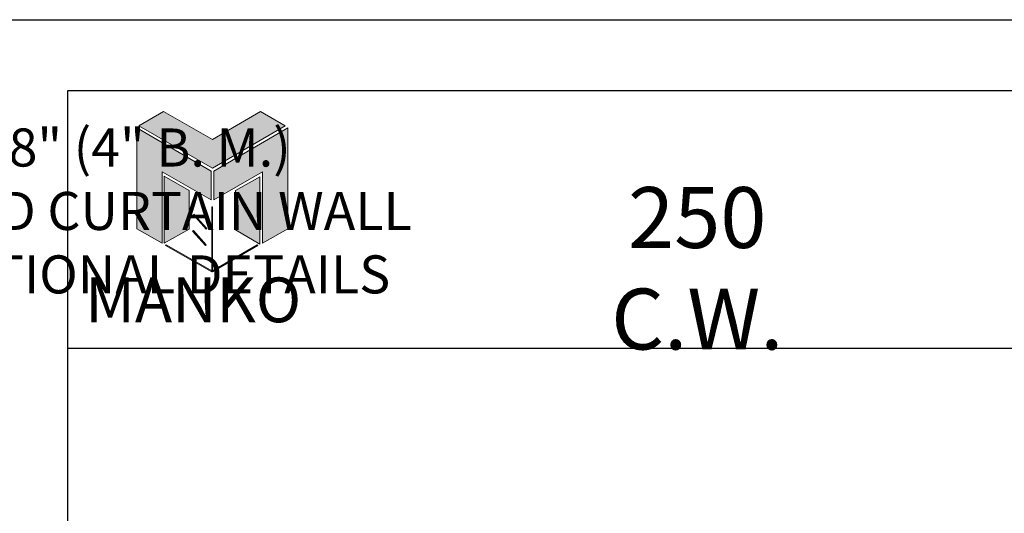
# Model space of a CAD drawing. Units: inches. Extents: x 7 to 126, y 11 to 40.
# Drawn here: x 99 to 110, y 35 to 40 of the extents above; entities that cross this region are included whole.
import ezdxf

# ---------------------------------------------------------------- set-up
doc = ezdxf.new("R2010")
doc.units = ezdxf.units.IN
doc.header["$MEASUREMENT"] = 0
for name, color, linetype in [('Borders', 1, 'Continuous'), ('Logo Hatch', 175, 'Continuous'), ('Profile', 1, 'Continuous'), ('Secondary2', 6, 'Continuous')]:
    doc.layers.add(name, color=color, linetype=linetype)
doc.layers.add('R.O.', color=8, linetype='Continuous', plot=False)
doc.styles.add('PAGE TITLE', font='ANTQUABI.TTF')

# ---------------------------------------------------------------- blocks, each defined once
blk = doc.blocks.new('Manko Logo')
at = {"layer": 'Logo Hatch'}
h = blk.add_hatch(color=256, dxfattribs=at)
h.paths.add_polyline_path([(16.95, 33.28), (16.95, 9.51), (25.31, 14.35), (25.31, 47.96), (0.66, 33.49), (0.66, 23.98)])
h.paths.add_polyline_path([(-24.89, 47.96), (-24.89, 14.35), (-16.53, 9.51), (-16.53, 33.28), (-0.24, 23.98), (-0.24, 33.49)])
at = {"layer": 'Profile'}
h = blk.add_hatch(color=256, dxfattribs=at)
h.paths.add_polyline_path([(24.4, 48.66), (16.25, 53.41), (0.21, 44.11), (-16.08, 53.41), (-24.22, 48.66), (0.21, 34.6)])
h.paths.add_polyline_path([(-7.48, 27.16), (-15.83, 31.91), (-15.83, 9.51), (-7.48, 14.26)])
h.paths.add_polyline_path([(16.04, 31.67), (7.9, 27.16), (7.9, 14.02), (16.04, 9.26)])
h.paths.add_polyline_path([(0.21, 21.71), (0, 21.71), (0, 0.33), (0.1, 0.27), (0.21, 0.33)])
h.paths.add_polyline_path([(-5.91, 19.22), (-6.12, 19.01), (-1.82, 14.26), (-1.61, 14.47)])
h.paths.add_polyline_path([(-6.12, 13.81), (-6.36, 13.56), (-2.06, 8.81), (-1.82, 9.05)])
h.paths.add_polyline_path([(15.34, 8.81), (15.13, 9.05), (0.21, 0.33), (0.21, 0.21), (0.1, 0.1), (0.21, 0)])
h.paths.add_polyline_path([(-15.17, 9.05), (-15.38, 8.81), (0, 0), (0.1, 0.1), (0, 0.21), (0, 0.33)])
at = {"layer": 'Secondary2', "lineweight": 0}
for p, q in [((-24.22, 48.66), (-16.08, 53.41)), ((-16.08, 53.41), (0.21, 44.11)), ((-16.08, 53.41), (-16.08, 53.41)), ((0.21, 44.11), (16.25, 53.41)), ((16.25, 53.41), (24.4, 48.66)), ((-0.24, 33.49), (-24.89, 47.96)), ((-24.89, 47.96), (-24.89, 47.96)), ((-24.89, 47.96), (-24.89, 14.35)), ((0.21, 34.6), (-24.22, 48.66)), ((24.4, 48.66), (0.21, 34.6)), ((0.66, 33.49), (25.31, 47.96)), ((25.31, 47.96), (25.31, 14.35)), ((-16.53, 9.51), (-16.53, 33.28)), ((-16.53, 33.28), (-0.24, 23.98)), ((-0.24, 23.98), (-0.24, 33.49)), ((0.66, 23.98), (0.66, 33.49)), ((16.95, 33.28), (0.66, 23.98)), ((16.95, 9.51), (16.95, 33.28)), ((-24.89, 14.35), (-16.53, 9.51)), ((25.31, 14.35), (16.95, 9.51))]:
    blk.add_line(p, q, dxfattribs=at)
for points in [[(-15.83, 31.91), (-7.48, 27.16), (-7.48, 14.26), (-15.83, 9.51), (-15.83, 31.91)], [(16.04, 31.67), (7.9, 27.16), (7.9, 14.02), (16.04, 9.26), (16.04, 31.67)], [(0, 21.71), (0, 0.21), (0.21, 0.21), (0.21, 21.71), (0, 21.71)], [(-6.12, 19.01), (-1.82, 14.26), (-1.61, 14.47), (-5.91, 19.22), (-6.12, 19.01)], [(-6.36, 13.56), (-2.06, 8.81), (-1.82, 9.05), (-6.12, 13.81), (-6.36, 13.56)], [(-15.38, 8.81), (0, 0), (0.21, 0.21), (-15.17, 9.05), (-15.38, 8.81)], [(0.21, 0), (15.34, 8.81), (15.13, 9.05), (0, 0.21), (0.21, 0)]]:
    blk.add_lwpolyline(points, close=True, dxfattribs=at)

msp = doc.modelspace()

# ---------------------------------------------------------------- linework, layer by layer
at = {"layer": 'Borders'}
for p, q in [((118.47274, 39.17765), (99.96903, 39.17765)), ((99.96903, 39.17765), (99.96903, 12.2367)), ((99.96903, 36.36396), (118.47274, 36.36396))]:
    msp.add_line(p, q, dxfattribs=at)
at = {"layer": 'R.O.'}
msp.add_line((97.88758, 39.9582), (120.55419, 39.9582), dxfattribs=at)

# ---------------------------------------------------------------- block references
at = {"layer": 'Secondary2', "xscale": 0.032865079346507, "yscale": 0.032865079346507, "zscale": 0.032865079346507}
msp.add_blockref('Manko Logo', (101.54825, 37.19738), dxfattribs=at)

# ---------------------------------------------------------------- texts
at = {"layer": 'Secondary2', "char_height": 0.5833319, "attachment_point": 1, "style": 'PAGE TITLE'}
for s, insert in [('\\pxqc;{\\H0.71431x;2-1/2" X 6-1/8" (4" B. M.)\\PEXTERIOR GLAZED CURTAIN WALL\\PSTANDARD / OPTIONAL DETAILS                                }', (90.32322, 38.76724)), ('\\pxqc;{\\H1.1429x;250 C.W.}', (105.26936, 38.12573))]:
    msp.add_mtext(s, dxfattribs=dict(at, insert=insert))
at = {"layer": 'Secondary2', "insert": (100.16484, 37.13584), "char_height": 0.4904932, "width": 6.2480639, "attachment_point": 1, "style": 'PAGE TITLE'}
msp.add_mtext('{\\fFritz|b1|i0|c0|p2;MANKO}', dxfattribs=at)

doc.saveas('drawing.dxf')
